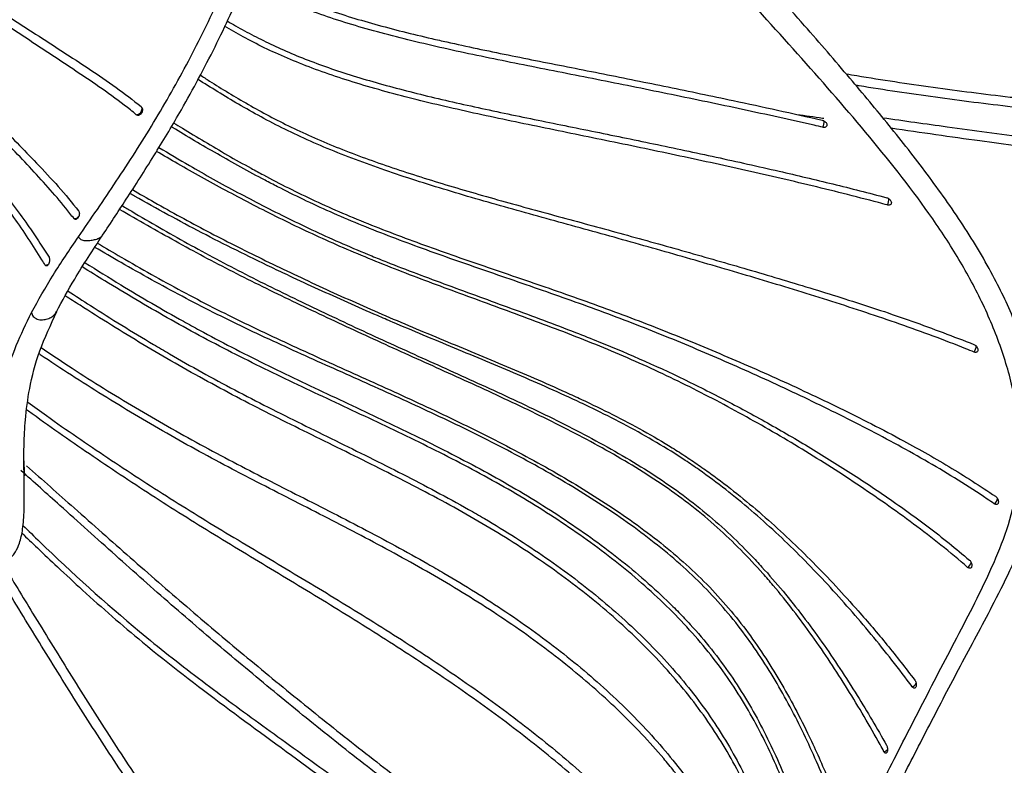
# Model space of a CAD drawing. Units: millimetres. Extents: x 15 to 415, y 5 to 292.
# Drawn here: x 314 to 332, y 49 to 63 of the extents above; entities that cross this region are included whole.
import ezdxf

# ---------------------------------------------------------------- set-up
doc = ezdxf.new("R2010")
doc.units = ezdxf.units.MM

msp = doc.modelspace()

# ---------------------------------------------------------------- linework, layer by layer
at = {"color": 7, "linetype": 'Continuous', "lineweight": 25}
for p, q in [((322.1252, 62.083), (322.1258, 62.0827)), ((314.2995, 54.4411), (314.3087, 54.3133))]:
    msp.add_line(p, q, dxfattribs=at)
at = {"color": 7, "linetype": 'Continuous', "lineweight": 25, "flags": 128}
msp.add_lwpolyline([(316.4311, 60.9285), (316.4311, 60.932), (316.4272, 60.9509)], dxfattribs=at)
at = {"color": 8, "linetype": 'Continuous', "lineweight": 25}
for centre, radius, start, end in [((316.3165, 60.9342), 0.1148, 275.14329, 357.16613), ((328.5434, 60.6821), 0.1963, 332.87225, 7.93596), ((329.7149, 59.285), 0.1906, 330.40443, 6.40033), ((315.2015, 59.0559), 0.1115, 270.57725, 321.35985), ((314.6788, 58.2143), 0.1098, 271.4069, 306.11695), ((331.3212, 56.6404), 0.1612, 320.03286, 2.81969), ((331.7171, 53.9198), 0.1533, 307.47311, 350.91993), ((331.2442, 52.7853), 0.158, 302.4694, 343.2714), ((330.2712, 50.6408), 0.1556, 292.19545, 326.64158), ((329.7778, 49.4689), 0.1498, 286.25335, 315.63627)]:
    msp.add_arc(centre, radius, start, end, dxfattribs=at)
at = {"color": 7, "linetype": 'Continuous', "lineweight": 25}
for points, knots in [([(329.9473, 60.5808), (330.2169, 60.5417), (330.7498, 60.4643), (331.5132, 60.3552), (332.2006, 60.2659), (332.7877, 60.1984), (333.3347, 60.1447), (333.9798, 60.0941), (334.8073, 60.0554), (335.6364, 60.0605), (336.3624, 60.109), (336.943, 60.1791), (337.5338, 60.2907), (338.1554, 60.4641), (338.7294, 60.6961), (339.209, 60.9483), (339.544, 61.1573), (339.7887, 61.3324), (340.0089, 61.5021), (340.2811, 61.7258), (340.6291, 62.0424), (341.0275, 62.4491), (341.4463, 62.8968), (341.8536, 63.3702), (342.4369, 64.1078), (343.1522, 65.1616), (343.9485, 66.5986), (344.6744, 68.1189), (345.3021, 69.5155), (345.8732, 70.7578), (346.3392, 71.8025), (346.6788, 72.7229), (346.8597, 73.5253), (346.9022, 74.263), (346.7928, 75.0495), (346.5415, 75.7626), (346.2353, 76.3484), (345.9531, 76.7842), (345.6888, 77.1352), (345.4568, 77.4123), (345.2303, 77.6628), (344.9567, 77.9451), (344.5772, 78.3062), (344.0692, 78.7546), (343.4267, 79.2821), (342.6324, 79.8846), (341.6708, 80.5686), (340.9422, 81.0834), (340.5546, 81.3573)], [0, 0, 0, 0, 0.0202668, 0.0400569, 0.0571455, 0.0715191, 0.0836156, 0.0975436, 0.1189531, 0.1440989, 0.1578016, 0.1722649, 0.187495, 0.2034669, 0.2230713, 0.238706, 0.2505369, 0.2584585, 0.2657917, 0.2757416, 0.2911812, 0.3100261, 0.3296262, 0.3491615, 0.3686216, 0.4167581, 0.4635325, 0.5089327, 0.555496, 0.5877175, 0.6196104, 0.6483927, 0.6679167, 0.6876899, 0.7103975, 0.7358875, 0.7538708, 0.7698721, 0.7835557, 0.7949564, 0.8041739, 0.8160208, 0.8332551, 0.8558473, 0.8838323, 0.9172045, 0.9559441, 1, 1, 1, 1]), ([(315.7186, 58.6451), (315.8694, 58.8739), (316.1851, 59.353), (316.6714, 60.1131), (317.2071, 61.0132), (317.7534, 62.0303), (318.251, 63.111), (318.6456, 64.1399), (318.9479, 65.1241), (319.1738, 66.13), (319.3061, 67.0979), (319.3492, 67.923), (319.3413, 68.5645), (319.3124, 69.0658), (319.2656, 69.5593), (319.1901, 70.1243), (319.07, 70.8057), (318.8592, 71.7569), (318.5121, 72.9841), (318.0786, 74.2039), (317.638, 75.2424), (317.2518, 76.0766), (316.8883, 76.7853), (316.5776, 77.2996), (316.4165, 77.514), (316.3483, 77.6047)], [0, 0, 0, 0, 0.0429454, 0.0899084, 0.1346211, 0.1975311, 0.2586693, 0.3081611, 0.3581836, 0.4087377, 0.4584593, 0.5006821, 0.5294453, 0.5523675, 0.574278, 0.6021568, 0.6360403, 0.6759352, 0.7453681, 0.8234318, 0.8657292, 0.9102476, 0.9573007, 0.981933, 1, 1, 1, 1]), ([(315.2826, 58.6153), (315.5099, 58.9455), (315.9645, 59.606), (316.6483, 60.6716), (317.2788, 61.7813), (317.8437, 62.9334), (318.3235, 64.1251), (318.6971, 65.3548), (318.9435, 66.6159), (319.0413, 67.8959), (318.9827, 69.1755), (318.7854, 70.4378), (318.4844, 71.678), (318.1342, 72.795), (317.7649, 73.7949), (317.3932, 74.6819), (316.9807, 75.5537), (316.5911, 76.3163), (316.2212, 76.9579), (315.9838, 77.2778), (315.8651, 77.4376)], [0, 0, 0, 0, 0.0624733, 0.1249681, 0.1874741, 0.2499894, 0.3125012, 0.3750055, 0.4375016, 0.4999915, 0.5624837, 0.624988, 0.6875018, 0.750018, 0.7969092, 0.8438009, 0.8906845, 0.9375451, 0.9687807, 1, 1, 1, 1]), ([(303.7836, 71.6719), (303.8029, 71.6668), (303.8997, 71.641), (304.0742, 71.5825), (304.2657, 71.4988), (304.4528, 71.4004), (304.5978, 71.3101), (304.7701, 71.183), (304.9347, 71.0422), (305.1226, 70.8531), (305.3058, 70.6462), (305.4889, 70.4233), (305.6692, 70.1848), (305.8468, 69.9319), (306.0241, 69.666), (306.205, 69.3886), (306.3976, 69.1023), (306.6055, 68.8086), (306.906, 68.409), (307.2427, 67.9996), (307.6137, 67.5845), (308.0067, 67.1668), (308.4301, 66.7463), (308.9965, 66.2196), (309.4798, 65.7979), (309.9924, 65.3772), (310.5244, 64.9577), (311.0873, 64.5414), (311.8252, 64.0257), (312.4392, 63.6159), (313.0685, 63.2062), (313.7055, 62.7954), (314.3477, 62.38), (314.9952, 61.9606), (315.4831, 61.6427), (315.967, 61.3174), (316.2644, 61.0845), (316.4133, 60.9679)], [0, 0, 0, 0, 0.006366, 0.0318332, 0.0573006, 0.070033, 0.0955009, 0.1082334, 0.1337009, 0.1591676, 0.1846334, 0.210099, 0.2355645, 0.2610298, 0.2864947, 0.3119598, 0.3374255, 0.3628917, 0.3883582, 0.4393073, 0.4647735, 0.4902395, 0.5411827, 0.5666486, 0.6175925, 0.6430585, 0.6685244, 0.7194704, 0.7449362, 0.7958743, 0.8213388, 0.846803, 0.8977323, 0.9231964, 0.9486604, 0.9743053, 1, 1, 1, 1]), ([(316.3268, 60.8199), (316.2912, 60.849), (316.1135, 60.9948), (315.7725, 61.2459), (315.2983, 61.5675), (314.6591, 61.9892), (314.0737, 62.3779), (313.427, 62.8051), (312.8776, 63.1687), (312.2299, 63.6042), (311.5995, 64.0409), (310.9918, 64.4802), (310.4112, 64.9226), (309.8593, 65.3675), (309.3347, 65.8129), (308.8383, 66.2582), (308.3704, 66.7023), (307.9309, 67.1445), (307.5207, 67.5837), (307.143, 68.0178), (306.7996, 68.4444), (306.4916, 68.8608), (306.2618, 69.1966), (306.0458, 69.5209), (305.8774, 69.7695), (305.665, 70.0636), (305.4486, 70.3398), (305.1865, 70.6405), (304.9211, 70.9077), (304.609, 71.1561), (304.2319, 71.3698), (303.9493, 71.4581), (303.8077, 71.5023)], [0, 0, 0, 0, 0.0063917, 0.0319689, 0.057537, 0.0831025, 0.1342344, 0.1521944, 0.1881148, 0.2240361, 0.2599589, 0.2958831, 0.3318086, 0.3677339, 0.4036588, 0.4395838, 0.4755087, 0.5114335, 0.5473589, 0.5832852, 0.6192122, 0.6551394, 0.691065, 0.7090253, 0.7449481, 0.7629085, 0.7988326, 0.8347572, 0.8706835, 0.906613, 0.9532158, 1, 1, 1, 1]), ([(304.6354, 69.9639), (304.6545, 69.9472), (304.7501, 69.8639), (304.9931, 69.6358), (305.2848, 69.3279), (305.6672, 68.9173), (306.0529, 68.4793), (306.4113, 68.0027), (306.6707, 67.6559), (306.8254, 67.455), (306.9449, 67.3031), (307.1178, 67.0889), (307.2779, 66.8984), (307.489, 66.6548), (307.7906, 66.3161), (308.2882, 65.7889), (308.8205, 65.2554), (309.3293, 64.7616), (309.8083, 64.3086), (310.2142, 63.9339), (310.5543, 63.6231), (310.8254, 63.3771), (311.1928, 63.0479), (311.5656, 62.7172), (311.942, 62.3846), (312.3204, 62.0493), (312.6992, 61.7109), (313.0761, 61.3686), (313.5737, 60.9059), (314.0572, 60.4319), (314.5451, 59.9297), (314.9257, 59.5251), (315.1649, 59.2327), (315.2845, 59.0865)], [0, 0, 0, 0, 0.0071732, 0.0358678, 0.0932634, 0.1219575, 0.1793511, 0.2367443, 0.2654381, 0.2797847, 0.2941312, 0.3084779, 0.3400935, 0.3472667, 0.3759614, 0.4333593, 0.4907527, 0.5194462, 0.5653797, 0.6113309, 0.6185042, 0.6471974, 0.6758906, 0.7045835, 0.7332765, 0.7619693, 0.7906621, 0.819355, 0.8480481, 0.9054381, 0.9341314, 0.9670463, 1, 1, 1, 1]), ([(315.2027, 58.9444), (315.1781, 58.9763), (315.0551, 59.136), (314.8177, 59.4177), (314.373, 59.9087), (313.9129, 60.3907), (313.439, 60.8635), (313.076, 61.2131), (312.7083, 61.5585), (312.3377, 61.9), (311.9665, 62.2384), (311.5962, 62.574), (311.1057, 63.0182), (310.6244, 63.459), (310.1531, 63.896), (309.6889, 64.3306), (309.1241, 64.8697), (308.5849, 65.4042), (308.1722, 65.8278), (307.8738, 66.1433), (307.5878, 66.4563), (307.2244, 66.8699), (306.8079, 67.3788), (306.3676, 67.9703), (305.9947, 68.4318), (305.6026, 68.8632), (305.2922, 69.1872), (305.013, 69.4704), (304.8254, 69.6501), (304.7103, 69.751), (304.6528, 69.8014)], [0, 0, 0, 0, 0.00719371, 0.03597437, 0.06475092, 0.1223038, 0.15107892, 0.17985403, 0.20862865, 0.23740348, 0.26617788, 0.29495256, 0.3237273, 0.38127905, 0.41005375, 0.43882875, 0.49638208, 0.55393695, 0.58271251, 0.61148849, 0.64026458, 0.66904106, 0.72660807, 0.78416716, 0.84172435, 0.87049994, 0.92805782, 0.95683351, 0.97841402, 1, 1, 1, 1]), ([(305.0029, 68.9298), (305.023, 68.9095), (305.1234, 68.8082), (305.385, 68.5373), (305.8142, 68.1033), (306.2429, 67.64), (306.5853, 67.221), (306.8701, 66.8618), (307.1063, 66.5725), (307.3279, 66.3107), (307.6216, 65.9734), (308.1056, 65.4485), (308.6239, 64.9174), (309.0531, 64.4891), (309.381, 64.1662), (309.714, 63.8419), (310.0509, 63.5159), (310.3983, 63.1801), (310.7552, 62.8342), (311.0271, 62.5686), (311.2912, 62.3095), (311.6612, 61.9449), (312.1135, 61.4898), (312.5563, 61.0264), (312.9911, 60.557), (313.5151, 59.9575), (313.9986, 59.3382), (314.3438, 58.8636), (314.5654, 58.542), (314.6893, 58.3451), (314.7512, 58.2467)], [0, 0, 0, 0, 0.00758, 0.037901, 0.0985507, 0.1591978, 0.1895189, 0.2285053, 0.2675049, 0.275085, 0.305407, 0.3660593, 0.4267072, 0.4570279, 0.4873483, 0.5176686, 0.547989, 0.5783091, 0.6107677, 0.6432272, 0.6508072, 0.6811275, 0.7417686, 0.7720892, 0.8024098, 0.8630568, 0.9237073, 0.9540283, 0.9770092, 1, 1, 1, 1]), ([(314.6815, 58.1045), (314.6622, 58.137), (314.5654, 58.299), (314.2977, 58.7156), (313.8529, 59.3452), (313.2762, 60.0829), (312.8079, 60.6203), (312.3261, 61.1492), (311.9415, 61.5541), (311.4937, 62.009), (311.156, 62.3468), (310.8177, 62.6817), (310.4789, 63.0135), (310.1407, 63.3426), (309.8043, 63.6693), (309.4711, 63.9941), (309.0329, 64.4249), (308.4989, 64.9588), (307.9925, 65.4863), (307.6098, 65.9038), (307.335, 66.2144), (306.9871, 66.625), (306.5859, 67.13), (306.1735, 67.6084), (305.7725, 68.0222), (305.478, 68.314), (305.2155, 68.5798), (305.0868, 68.7083), (305.0224, 68.7725)], [0, 0, 0, 0, 0.00759628, 0.03798399, 0.09876433, 0.15954466, 0.2203221, 0.23551462, 0.29628736, 0.32667244, 0.35705724, 0.38744231, 0.41782718, 0.44821214, 0.47859696, 0.50898205, 0.53936713, 0.60014083, 0.66091823, 0.69130449, 0.72169104, 0.75207782, 0.81285502, 0.87363268, 0.90401842, 0.95199253, 0.97599403, 1, 1, 1, 1]), ([(314.259, 53.2727), (314.353, 53.1823), (314.5674, 52.9765), (314.9325, 52.6315), (315.3806, 52.2175), (315.8905, 51.7633), (316.7287, 51.0512), (317.9025, 50.1523), (319.4169, 49.0515), (320.9253, 47.9445), (322.1527, 47.0222), (323.0918, 46.3453), (323.7442, 45.8948), (324.4043, 45.465), (325.0172, 45.0987), (325.5709, 44.8051), (326.0191, 44.6033), (326.4008, 44.4718), (326.7114, 44.4066), (326.9807, 44.3913), (327.3212, 44.4342), (327.6942, 44.6096), (328.0633, 44.9849), (328.4192, 45.5109), (328.786, 46.148), (329.2023, 46.9615), (329.6527, 47.8675), (330.1433, 48.8401), (330.6761, 49.877), (331.2349, 50.9457), (331.736, 51.8716), (332.1377, 52.6721), (332.4201, 53.3446), (332.6163, 54.0458), (332.687, 54.7637), (332.6403, 55.49), (332.486, 56.2413), (332.2146, 57.042), (331.8034, 57.9215), (331.2579, 58.8349), (330.6064, 59.75), (329.9187, 60.6262), (329.1791, 61.5142), (328.3432, 62.4794), (327.3689, 63.5863), (326.6881, 64.4089), (326.3251, 64.8476)], [0, 0, 0, 0, 0.0083546, 0.0190394, 0.0323041, 0.0477046, 0.0632047, 0.1034805, 0.1430439, 0.1834254, 0.2236251, 0.2420453, 0.2591954, 0.27638, 0.2957773, 0.3099991, 0.3242936, 0.3370111, 0.3480897, 0.3580968, 0.3687942, 0.3915067, 0.4130679, 0.4366626, 0.4715949, 0.5071506, 0.5408301, 0.5732107, 0.6058432, 0.6387848, 0.6718717, 0.6912897, 0.7107738, 0.7293167, 0.7465146, 0.7622993, 0.778729, 0.7967732, 0.816438, 0.8400644, 0.8634413, 0.8865576, 0.9095487, 0.9353784, 0.9655389, 1, 1, 1, 1]), ([(327.0731, 63.9535), (327.1361, 63.949), (327.4251, 63.9286), (327.9418, 63.8888), (328.8515, 63.8122), (329.7665, 63.7207), (330.6866, 63.6084), (331.6098, 63.4806), (332.5368, 63.3274), (333.695, 63.0974), (334.619, 62.8791), (335.5301, 62.6208), (336.2042, 62.4063), (336.9477, 62.141), (337.7551, 61.8175), (338.3226, 61.5563), (338.6071, 61.4253)], [0, 0, 0, 0, 0.01633919, 0.07502727, 0.13371622, 0.25111953, 0.30981258, 0.36850687, 0.48595929, 0.54466007, 0.66218077, 0.72089248, 0.77960731, 0.83832391, 0.91892821, 1, 1, 1, 1]), ([(338.5647, 61.2764), (338.5135, 61.3003), (338.2574, 61.4201), (337.5799, 61.7223), (336.7142, 62.0637), (335.8212, 62.3619), (335.1414, 62.5643), (334.4543, 62.7462), (333.5319, 62.9631), (332.6043, 63.1449), (331.6783, 63.2978), (330.7541, 63.4331), (329.6034, 63.5727), (328.4613, 63.6805), (327.6677, 63.7457), (327.3301, 63.7709), (327.219, 63.7791)], [0, 0, 0, 0, 0.0149261, 0.074649, 0.1942603, 0.2539954, 0.3137279, 0.3734568, 0.4331812, 0.5527112, 0.6124261, 0.672139, 0.7915986, 0.9110365, 0.9707428, 1, 1, 1, 1]), ([(318.3318, 63.3499), (318.3963, 63.3145), (318.6754, 63.1614), (319.1261, 62.9555), (319.83, 62.6907), (320.4592, 62.4971), (321.134, 62.3194), (321.5716, 62.214), (322.0192, 62.1122), (322.4758, 62.0134), (323.2214, 61.8599), (323.984, 61.7099), (324.7549, 61.5569), (325.5305, 61.4013), (326.3124, 61.2415), (327.1682, 61.0615), (327.8994, 60.9042), (328.435, 60.7833), (328.7029, 60.7228)], [0, 0, 0, 0, 0.0303922, 0.1314849, 0.1819682, 0.2830793, 0.333552, 0.3840209, 0.40925, 0.459714, 0.5101754, 0.611112, 0.6615685, 0.712025, 0.8129435, 0.8633995, 0.9316938, 1, 1, 1, 1]), ([(328.7181, 60.5926), (328.6643, 60.6049), (328.3953, 60.6666), (327.9116, 60.7749), (327.0532, 60.9616), (326.1985, 61.1402), (325.35, 61.3128), (324.7173, 61.4398), (323.8792, 61.6057), (323.0515, 61.7687), (322.0444, 61.9788), (321.2677, 62.1567), (320.3553, 62.3986), (319.6808, 62.611), (319.088, 62.8442), (318.6603, 63.0349), (318.4182, 63.1697), (318.2901, 63.2409)], [0, 0, 0, 0, 0.0136006, 0.0680031, 0.1224056, 0.231217, 0.2856201, 0.3400233, 0.3944267, 0.5032574, 0.5576671, 0.6665758, 0.720999, 0.8300356, 0.8844723, 0.9389068, 1, 1, 1, 1]), ([(329.8806, 59.1909), (329.8276, 59.2051), (329.5625, 59.2762), (328.8715, 59.454), (327.8062, 59.7089), (326.7434, 59.9451), (325.8975, 60.1261), (325.0557, 60.3027), (324.0117, 60.5162), (322.9859, 60.7258), (321.9883, 60.9432), (321.2194, 61.1277), (320.4955, 61.3283), (319.9795, 61.488), (319.4952, 61.6583), (318.8971, 61.8988), (318.3668, 62.1569), (318.0285, 62.3544), (317.9176, 62.4191)], [0, 0, 0, 0, 0.0117731, 0.0588653, 0.1530531, 0.2472412, 0.294333, 0.3414255, 0.435618, 0.5298238, 0.5769218, 0.6711885, 0.718296, 0.7654078, 0.8125231, 0.8596391, 0.9539824, 1, 1, 1, 1]), ([(317.9617, 62.5153), (317.9881, 62.4994), (318.1135, 62.4242), (318.3618, 62.2898), (318.7027, 62.1149), (319.0735, 61.9457), (319.4729, 61.784), (319.9003, 61.6306), (320.5051, 61.4376), (321.3171, 61.2161), (322.1824, 61.0151), (323.0742, 60.8238), (323.9871, 60.6382), (324.9147, 60.45), (325.8491, 60.2563), (326.7899, 60.0568), (327.8703, 59.8162), (328.7357, 59.611), (329.3837, 59.4494), (329.707, 59.3644), (329.8687, 59.322)], [0, 0, 0, 0, 0.01129219, 0.0534971, 0.09570658, 0.13792176, 0.1801386, 0.22235584, 0.26457126, 0.34907091, 0.43353351, 0.47573742, 0.5601576, 0.64456474, 0.68676464, 0.7711683, 0.85557055, 0.9277749, 0.96388594, 1, 1, 1, 1]), ([(317.4762, 61.5402), (317.5329, 61.5027), (317.6967, 61.3945), (318.1035, 61.145), (318.5877, 60.8649), (319.1176, 60.5946), (319.5407, 60.3996), (320.1378, 60.15), (320.7809, 59.9167), (321.4565, 59.6966), (322.15, 59.4837), (322.8663, 59.2797), (323.7783, 59.0292), (324.7022, 58.7794), (325.6316, 58.5222), (326.5648, 58.2597), (327.5003, 57.9908), (328.4357, 57.7109), (329.3789, 57.4147), (330.3311, 57.1027), (331.0719, 56.8175), (331.4426, 56.6749)], [0, 0, 0, 0, 0.0191283, 0.0552677, 0.1275793, 0.1637252, 0.1998741, 0.2360229, 0.3083787, 0.3445221, 0.380664, 0.4529646, 0.4891028, 0.5613818, 0.6336574, 0.6697944, 0.742069, 0.8143435, 0.8504806, 0.9251899, 1, 1, 1, 1]), ([(329.1359, 61.558), (329.2001, 61.547), (329.4925, 61.4967), (330.0157, 61.4155), (330.9357, 61.2814), (331.746, 61.1794), (332.7936, 61.0584), (333.6135, 60.9708), (334.5545, 60.8681), (335.1429, 60.7997), (335.7101, 60.728), (336.2571, 60.6533), (336.68, 60.5848), (336.892, 60.5505)], [0, 0, 0, 0, 0.0253187, 0.1152199, 0.2051213, 0.3849517, 0.429902, 0.6097887, 0.6997112, 0.789646, 0.8346013, 0.9171011, 1, 1, 1, 1]), ([(331.4448, 56.5369), (331.396, 56.5567), (331.1522, 56.6555), (330.7073, 56.8268), (329.9036, 57.1155), (328.882, 57.4521), (327.8524, 57.7686), (327.0278, 58.0131), (326.2038, 58.2528), (325.3822, 58.4865), (324.3599, 58.7716), (323.5464, 58.9942), (322.7466, 59.2185), (322.1564, 59.3895), (321.3864, 59.6237), (320.6474, 59.8697), (319.7831, 60.1986), (319.1475, 60.4811), (318.5742, 60.7801), (318.0384, 61.0811), (317.6741, 61.3095), (317.4335, 61.4603)], [0, 0, 0, 0, 0.009919, 0.0495994, 0.0892789, 0.1686409, 0.2479963, 0.2876731, 0.3273498, 0.4067052, 0.4463818, 0.5257408, 0.5654196, 0.6050998, 0.6447818, 0.7242044, 0.7638944, 0.8433729, 0.8830612, 0.9227451, 1, 1, 1, 1]), ([(336.8715, 60.382), (336.8142, 60.3914), (336.5271, 60.4385), (336.0041, 60.5161), (335.4176, 60.5921), (334.8297, 60.6623), (334.2413, 60.728), (333.5366, 60.8036), (332.9516, 60.8666), (332.4852, 60.9186), (332.0197, 60.972), (331.4398, 61.042), (330.5158, 61.1637), (329.8066, 61.2687), (329.3296, 61.3482), (329.3099, 61.3514)], [0, 0, 0, 0, 0.0230669, 0.1154004, 0.2077214, 0.2538584, 0.3461555, 0.4384408, 0.530717, 0.5768495, 0.6229817, 0.7152499, 0.8075163, 0.9920644, 1, 1, 1, 1]), ([(316.4133, 60.9679), (316.4187, 60.9622), (316.4297, 60.9508), (316.4379, 60.925), (316.4387, 60.8963), (316.4334, 60.8743), (316.4276, 60.8607), (316.4233, 60.852), (316.4144, 60.8379), (316.3983, 60.8212), (316.3759, 60.8093), (316.3529, 60.8069), (316.3365, 60.8125), (316.3286, 60.8185), (316.3268, 60.8199)], [0, 0, 0, 0, 0.1075264, 0.2150386, 0.3225969, 0.4300955, 0.4583819, 0.4848109, 0.5378023, 0.6449132, 0.7519946, 0.8590778, 0.9662551, 1, 1, 1, 1]), ([(328.2468, 60.825), (328.4006, 60.8037), (328.562, 60.7814), (328.7236, 60.758), (328.7312, 60.7569)], [0, 0, 0, 0, 0.9527522, 1, 1, 1, 1]), ([(331.8104, 53.7981), (331.7677, 53.8271), (331.5544, 53.9723), (330.9882, 54.3387), (330.2617, 54.7588), (329.5167, 55.1533), (328.7643, 55.5344), (328.0033, 55.8971), (327.2369, 56.2433), (326.6598, 56.495), (325.8873, 56.8198), (325.1088, 57.127), (324.3224, 57.4144), (323.732, 57.6228), (323.1435, 57.8263), (322.3655, 58.0943), (321.6029, 58.3616), (320.8686, 58.6355), (320.3362, 58.8464), (319.6542, 59.1363), (319.1, 59.4036), (318.5741, 59.6763), (318.2092, 59.8731), (317.6471, 60.1909), (317.2327, 60.436), (316.9667, 60.6015), (316.9589, 60.6064)], [0, 0, 0, 0, 0.0089874, 0.0449425, 0.1168744, 0.1528266, 0.1887781, 0.2606851, 0.2966362, 0.3325872, 0.368538, 0.4404456, 0.4763966, 0.5123475, 0.5482985, 0.5842503, 0.6561735, 0.6921295, 0.7280879, 0.7640474, 0.8360186, 0.8539944, 0.8899487, 0.9259022, 0.9978189, 1, 1, 1, 1]), ([(317.0003, 60.6762), (317.0525, 60.6435), (317.234, 60.5295), (317.6899, 60.2538), (318.1781, 59.9718), (318.8385, 59.6146), (319.3782, 59.3412), (320.0436, 59.0438), (320.5656, 58.8284), (321.1077, 58.6196), (321.6663, 58.4159), (322.4278, 58.1481), (323.111, 57.9157), (323.7996, 57.6789), (324.4903, 57.4383), (325.2781, 57.1492), (326.0579, 56.8408), (326.6406, 56.6014), (327.4151, 56.2716), (328.1855, 55.926), (328.9495, 55.5628), (329.5299, 55.2749), (330.2161, 54.9179), (330.8499, 54.5598), (331.4179, 54.2097), (331.694, 54.026), (331.832, 53.9341)], [0, 0, 0, 0, 0.0145758, 0.0507219, 0.1230331, 0.1411058, 0.2134443, 0.2495992, 0.2857528, 0.3219052, 0.3580553, 0.3942035, 0.4665081, 0.4845805, 0.5207257, 0.5930198, 0.6291651, 0.6653102, 0.7014553, 0.7737499, 0.8098953, 0.8460411, 0.8844569, 0.9421597, 0.9710697, 1, 1, 1, 1]), ([(328.7029, 60.7228), (328.7118, 60.7201), (328.7298, 60.7146), (328.7547, 60.6979), (328.7746, 60.6773), (328.7872, 60.6542), (328.7912, 60.6316), (328.7861, 60.612), (328.7725, 60.5975), (328.7519, 60.5898), (328.7324, 60.5896), (328.7208, 60.592), (328.7181, 60.5926)], [0, 0, 0, 0, 0.1073969, 0.2148014, 0.32220837, 0.42960643, 0.53699414, 0.64436084, 0.75170494, 0.85904236, 0.96638252, 1, 1, 1, 1]), ([(331.329, 52.652), (331.2895, 52.6859), (331.0922, 52.8554), (330.5664, 53.283), (329.8911, 53.7764), (329.2001, 54.2425), (328.501, 54.692), (327.6121, 55.2228), (326.5241, 55.8111), (325.5959, 56.2581), (324.834, 56.5842), (324.0646, 56.8936), (323.2895, 57.1827), (322.3307, 57.5333), (321.5765, 57.8095), (320.8492, 58.0907), (320.3201, 58.3059), (319.6404, 58.6007), (318.9984, 58.9064), (318.2313, 59.2958), (317.6435, 59.6128), (317.0859, 59.9276), (316.8204, 60.0838), (316.693, 60.1588)], [0, 0, 0, 0, 0.00887246, 0.04436726, 0.11537452, 0.15086611, 0.18635762, 0.25735054, 0.32834325, 0.39934051, 0.43483265, 0.47032387, 0.54130934, 0.57680023, 0.6477981, 0.68329245, 0.7187883, 0.75428506, 0.82530463, 0.86079719, 0.93179302, 0.96728406, 1, 1, 1, 1]), ([(316.7353, 60.2299), (316.9169, 60.1203), (317.2352, 59.9284), (317.8556, 59.5785), (318.4484, 59.2592), (319.0702, 58.9464), (319.7124, 58.6383), (320.3084, 58.3785), (321.1097, 58.0561), (321.7574, 57.8124), (322.7069, 57.466), (323.4801, 57.1854), (324.202, 56.9117), (325.0962, 56.5589), (326.0582, 56.1317), (327.1259, 55.5851), (327.9165, 55.15), (328.6962, 54.6888), (329.3357, 54.2821), (329.9789, 53.8498), (330.492, 53.4812), (330.9964, 53.0893), (331.2408, 52.8845), (331.3631, 52.7821)], [0, 0, 0, 0, 0.0473859, 0.0830379, 0.1543562, 0.19001, 0.2256649, 0.2970201, 0.314846, 0.386186, 0.4218389, 0.4931491, 0.5288003, 0.5546821, 0.6582574, 0.7100252, 0.7617923, 0.8135599, 0.8653281, 0.8912101, 0.9455481, 0.9727653, 1, 1, 1, 1]), ([(330.3299, 50.4968), (330.2999, 50.5372), (330.1498, 50.7391), (329.8728, 51.0961), (329.3661, 51.7144), (328.842, 52.3088), (328.2935, 52.8756), (327.8681, 53.2859), (327.2794, 53.8118), (326.7328, 54.2417), (326.1519, 54.6395), (325.5481, 55.0161), (324.9074, 55.3536), (324.0649, 55.7576), (323.3986, 56.0518), (322.6365, 56.3727), (321.8779, 56.6871), (321.2248, 56.9588), (320.588, 57.2329), (320.14, 57.4299), (319.6122, 57.6681), (319.1567, 57.879), (318.6618, 58.1132), (318.13, 58.3721), (317.2962, 58.7948), (316.6678, 59.1401), (316.2394, 59.382), (316.2111, 59.3979)], [0, 0, 0, 0, 0.0087298, 0.0436518, 0.0785734, 0.1484308, 0.1833533, 0.2182764, 0.2532001, 0.3230924, 0.3405532, 0.3754842, 0.445378, 0.4628377, 0.5326876, 0.5676075, 0.6025276, 0.672381, 0.6898409, 0.7247625, 0.7596836, 0.7946043, 0.8167285, 0.8609787, 0.9052289, 0.9937391, 1, 1, 1, 1]), ([(316.2555, 59.468), (316.387, 59.3921), (316.8309, 59.136), (317.4409, 58.8026), (318.0962, 58.4651), (318.7629, 58.1333), (319.4476, 57.8083), (320.1509, 57.4882), (320.6888, 57.2504), (321.2384, 57.0155), (321.9847, 56.7038), (322.9364, 56.313), (323.7966, 55.9433), (324.4574, 55.6383), (325.1115, 55.3213), (325.7436, 54.9734), (326.2557, 54.646), (326.5055, 54.4765), (326.8311, 54.2433), (327.2251, 53.9392), (327.6798, 53.5562), (328.1184, 53.1565), (328.5427, 52.7413), (328.9543, 52.3117), (329.3994, 51.8185), (329.8785, 51.259), (330.2097, 50.8322), (330.3754, 50.6187)], [0, 0, 0, 0, 0.0295281, 0.0996616, 0.1347263, 0.1697911, 0.2399299, 0.274995, 0.3100608, 0.3451274, 0.380193, 0.4503292, 0.5204616, 0.5379933, 0.5730597, 0.6432372, 0.6607704, 0.6783031, 0.6958358, 0.7309063, 0.7659752, 0.801043, 0.8361099, 0.8711764, 0.9062424, 0.953096, 1, 1, 1, 1]), ([(316.0696, 59.1803), (316.1278, 59.1458), (316.3521, 59.0129), (316.7438, 58.7841), (317.4195, 58.4007), (318.1169, 58.0313), (318.8328, 57.6724), (319.5594, 57.319), (320.4853, 56.8846), (321.4312, 56.4548), (322.1971, 56.1098), (322.7732, 55.8477), (323.3482, 55.5798), (323.9189, 55.303), (324.4817, 55.0145), (325.0328, 54.7112), (325.5667, 54.3894), (326.2487, 53.9316), (326.8679, 53.4231), (327.3537, 52.9418), (327.6848, 52.5876), (328.1273, 52.0772), (328.5917, 51.4647), (329.0257, 50.8284), (329.3267, 50.358), (329.6079, 49.8969), (329.7797, 49.5945), (329.8655, 49.4433)], [0, 0, 0, 0, 0.01223275, 0.04715346, 0.0820751, 0.15193209, 0.18685392, 0.22177586, 0.29162508, 0.36147386, 0.39639497, 0.43131578, 0.46623676, 0.50115824, 0.53608109, 0.57100603, 0.60593429, 0.64086663, 0.71084087, 0.74577237, 0.76323376, 0.79816101, 0.86803968, 0.90296324, 0.93788593, 0.96893632, 1, 1, 1, 1]), ([(329.8687, 59.322), (329.8775, 59.3189), (329.8952, 59.3128), (329.9195, 59.2953), (329.9387, 59.2739), (329.9486, 59.2543), (329.9523, 59.2391), (329.9531, 59.2245), (329.9486, 59.2082), (329.9349, 59.1941), (329.9143, 59.187), (329.8949, 59.1874), (329.8834, 59.1902), (329.8806, 59.1909)], [0, 0, 0, 0, 0.1073723, 0.2147569, 0.3221585, 0.4295656, 0.4826742, 0.5357522, 0.6430444, 0.7503249, 0.8575839, 0.9648625, 1, 1, 1, 1]), ([(315.2845, 59.0865), (315.2882, 59.0803), (315.2956, 59.0681), (315.2994, 59.0417), (315.2971, 59.0129), (315.2906, 58.9909), (315.2816, 58.9709), (315.2703, 58.9529), (315.2526, 58.9365), (315.234, 58.9291), (315.2162, 58.9308), (315.2072, 58.9398), (315.2027, 58.9444)], [0, 0, 0, 0, 0.1076163, 0.2152323, 0.322883, 0.4304473, 0.4626849, 0.5698027, 0.6769273, 0.7839915, 0.8910846, 1, 1, 1, 1]), ([(329.8197, 49.3252), (329.7964, 49.3679), (329.6798, 49.5817), (329.3669, 50.1296), (328.9611, 50.7841), (328.4196, 51.5741), (328.0111, 52.106), (327.5696, 52.6158), (327.239, 52.9699), (326.8142, 53.3763), (326.356, 53.7606), (325.8636, 54.1198), (325.1709, 54.568), (324.4367, 54.9755), (323.6829, 55.3556), (323.1111, 55.6296), (322.5361, 55.8958), (321.7693, 56.2437), (321.0081, 56.5863), (320.2583, 56.9302), (319.5158, 57.2751), (318.7857, 57.6241), (318.072, 57.9817), (317.5461, 58.2554), (316.8598, 58.6286), (316.3585, 58.9186), (316.0246, 59.1118)], [0, 0, 0, 0, 0.0086957, 0.0434799, 0.1130611, 0.147846, 0.2174456, 0.2348374, 0.2696279, 0.3044218, 0.3392206, 0.3740184, 0.408812, 0.4784257, 0.5132098, 0.5479926, 0.5827749, 0.6175573, 0.6871263, 0.7219089, 0.7566917, 0.8262639, 0.8610472, 0.895831, 0.9306146, 1, 1, 1, 1]), ([(314.8849, 57.2649), (314.9906, 57.4597), (315.2328, 57.9062), (315.5416, 58.3761), (315.7156, 58.6409)], [0, 0, 0, 0, 0.4364255, 1, 1, 1, 1]), ([(314.4349, 57.2505), (314.5599, 57.475), (314.8099, 57.9238), (315.1251, 58.3848), (315.2826, 58.6153)], [0, 0, 0, 0, 0.4999961, 1, 1, 1, 1]), ([(315.6263, 58.5006), (315.7684, 58.417), (316.0914, 58.2267), (316.7786, 57.8338), (317.5179, 57.4358), (318.2774, 57.0594), (318.8549, 56.7854), (319.4379, 56.517), (320.0245, 56.2517), (320.6124, 55.9868), (321.1998, 55.7198), (321.9795, 55.3575), (322.7503, 54.9805), (323.5029, 54.5811), (324.0559, 54.2686), (324.5944, 53.9415), (325.1151, 53.598), (325.614, 53.2365), (326.086, 52.8551), (326.5253, 52.4528), (326.9265, 52.0295), (327.2872, 51.587), (327.6135, 51.1293), (327.9101, 50.6592), (328.1862, 50.1697), (328.4881, 49.5752), (328.7451, 49.0018), (328.9654, 48.4631), (329.069, 48.1897), (329.1208, 48.053)], [0, 0, 0, 0, 0.0270512, 0.0615192, 0.1304654, 0.1649347, 0.1994034, 0.2338714, 0.268339, 0.3028064, 0.3372736, 0.3717415, 0.4406844, 0.4751542, 0.5096253, 0.5440974, 0.5785719, 0.6130485, 0.6475289, 0.6820129, 0.7164999, 0.7509841, 0.7854633, 0.8199392, 0.8544125, 0.8907386, 0.9453293, 0.9726607, 1, 1, 1, 1]), ([(329.0835, 47.9345), (329.0678, 47.9777), (328.9894, 48.1938), (328.7762, 48.7503), (328.4871, 49.4215), (328.1606, 50.0762), (327.8939, 50.5581), (327.6014, 51.0295), (327.279, 51.4887), (326.9219, 51.9329), (326.5241, 52.3583), (326.0882, 52.7631), (325.6196, 53.1472), (325.1238, 53.5116), (324.6058, 53.8579), (324.0695, 54.1876), (323.3345, 54.6071), (322.5752, 54.9996), (321.8015, 55.3718), (321.2163, 55.6428), (320.6281, 55.9085), (320.0389, 56.1715), (319.4508, 56.4346), (318.866, 56.7005), (318.2865, 56.9718), (317.5239, 57.3444), (316.7813, 57.7387), (316.0757, 58.1368), (315.7363, 58.3343), (315.5788, 58.426)], [0, 0, 0, 0, 0.0085848, 0.0429253, 0.1116223, 0.145965, 0.1803091, 0.2146553, 0.2490047, 0.2833583, 0.3177166, 0.3520729, 0.3864258, 0.4207751, 0.4551215, 0.489466, 0.523809, 0.5925076, 0.6268477, 0.661187, 0.6955259, 0.7298646, 0.7642032, 0.7985423, 0.832882, 0.8672223, 0.935915, 0.9702545, 1, 1, 1, 1]), ([(314.7512, 58.2467), (314.7541, 58.2405), (314.7599, 58.2281), (314.7625, 58.2015), (314.76, 58.1726), (314.754, 58.15), (314.7485, 58.1361), (314.7425, 58.1229), (314.7324, 58.1067), (314.7173, 58.0929), (314.7022, 58.0885), (314.6898, 58.093), (314.684, 58.1011), (314.6815, 58.1045)], [0, 0, 0, 0, 0.1075987, 0.2152074, 0.3228399, 0.4303959, 0.4686023, 0.4950085, 0.6020677, 0.7091348, 0.8161217, 0.9231996, 1, 1, 1, 1]), ([(315.4031, 58.15), (315.6167, 58.0163), (316.0154, 57.7667), (316.6054, 57.4155), (317.0797, 57.1442), (317.5598, 56.8801), (318.2413, 56.5203), (319.0389, 56.1304), (319.8438, 55.7494), (320.4487, 55.4649), (321.0519, 55.1783), (321.6508, 54.8861), (322.4392, 54.4844), (323.2054, 54.0577), (323.937, 53.5996), (324.4661, 53.2396), (325.1421, 52.7366), (325.69, 52.2652), (326.1185, 51.8391), (326.3925, 51.5493), (326.7123, 51.1762), (327.0563, 50.7123), (327.3609, 50.2347), (327.6313, 49.7464), (327.872, 49.2495), (328.1303, 48.6422), (328.3936, 47.9206), (328.5565, 47.358), (328.638, 47.0764)], [0, 0, 0, 0, 0.0399148, 0.0745311, 0.1091481, 0.1264562, 0.1610743, 0.2303177, 0.2649333, 0.2995488, 0.3341643, 0.3687807, 0.4033982, 0.4726645, 0.5072869, 0.5419104, 0.5765355, 0.6458617, 0.6631712, 0.6804811, 0.7151135, 0.7497472, 0.7843774, 0.8190035, 0.8536268, 0.8882482, 0.9440679, 1, 1, 1, 1]), ([(328.6045, 46.9591), (328.5926, 47.0028), (328.5336, 47.2216), (328.3684, 47.7866), (328.1311, 48.4721), (327.8485, 49.145), (327.6105, 49.6425), (327.3425, 50.1314), (327.0403, 50.6099), (326.6986, 51.0748), (326.1903, 51.6739), (325.6086, 52.2394), (324.9697, 52.7686), (324.4652, 53.1478), (323.7622, 53.6305), (323.0185, 54.0795), (322.2455, 54.4985), (321.6542, 54.7998), (321.0551, 55.0916), (320.4513, 55.3775), (319.6438, 55.7553), (318.8382, 56.1351), (317.8466, 56.6283), (317.0726, 57.0446), (316.3171, 57.4832), (315.8084, 57.7882), (315.4881, 57.9882), (315.3536, 58.0722)], [0, 0, 0, 0, 0.0086257, 0.0431308, 0.1121629, 0.1466706, 0.1811805, 0.215693, 0.2502087, 0.2847288, 0.3192486, 0.3883761, 0.4228903, 0.4574032, 0.4919149, 0.5609781, 0.5954854, 0.629991, 0.6644948, 0.698998, 0.7335006, 0.8025076, 0.8370118, 0.9060369, 0.9405411, 0.9750446, 1, 1, 1, 1]), ([(315.094, 57.6385), (315.2285, 57.5511), (315.7375, 57.2201), (316.3465, 56.8444), (317.0207, 56.4481), (317.7026, 56.0612), (318.5019, 55.6424), (319.5148, 55.1373), (320.5327, 54.6402), (321.5387, 54.1303), (322.2246, 53.7545), (322.7052, 53.4772), (323.3637, 53.0754), (324.0768, 52.5824), (324.7396, 52.0554), (325.2096, 51.6436), (325.7975, 51.0724), (326.322, 50.4686), (326.7159, 49.9161), (326.9732, 49.5139), (327.2066, 49.1044), (327.4523, 48.6038), (327.7181, 47.9741), (327.9842, 47.2102), (328.1373, 46.6059), (328.214, 46.3033)], [0, 0, 0, 0, 0.0250396, 0.0948121, 0.112254, 0.1471396, 0.2169238, 0.2518077, 0.3215746, 0.3913504, 0.4262379, 0.4436803, 0.4785715, 0.5484171, 0.583312, 0.6182073, 0.653104, 0.7229869, 0.7578861, 0.7753297, 0.8102272, 0.8451215, 0.8800133, 0.9399076, 1, 1, 1, 1]), ([(328.1817, 46.187), (328.1714, 46.2311), (328.1197, 46.4516), (327.9713, 47.0213), (327.7475, 47.7134), (327.4699, 48.3931), (327.2316, 48.8955), (326.9596, 49.3891), (326.6496, 49.8717), (326.1858, 50.4982), (325.6493, 51.0966), (325.051, 51.6623), (324.5738, 52.0699), (323.9023, 52.5913), (323.1816, 53.0785), (322.4227, 53.5322), (321.838, 53.8576), (321.0431, 54.276), (320.2328, 54.6779), (319.2165, 55.1773), (318.2032, 55.6825), (317.2163, 56.2206), (316.2529, 56.7867), (315.597, 57.1951), (315.1336, 57.4943), (315.0453, 57.5514)], [0, 0, 0, 0, 0.0087011, 0.0435086, 0.1131549, 0.1479664, 0.18278, 0.2175965, 0.2524159, 0.2872353, 0.3569617, 0.3917787, 0.4265948, 0.4614104, 0.5311013, 0.5659132, 0.6007228, 0.63553, 0.7051463, 0.7399505, 0.8095617, 0.8791872, 0.9139932, 0.9836091, 1, 1, 1, 1]), ([(309.9929, 55.4027), (310.1254, 55.2942), (310.3939, 55.0741), (310.8138, 54.7065), (311.2372, 54.3412), (311.6551, 53.9917), (312.0299, 53.6893), (312.3596, 53.4331), (312.6411, 53.2271), (312.9292, 53.0367), (313.1999, 52.8989), (313.4179, 52.8644), (313.5669, 52.9601), (313.6486, 53.169), (313.6894, 53.4445), (313.7084, 53.7446), (313.7178, 54.0753), (313.7286, 54.4206), (313.7459, 54.7569), (313.779, 55.128), (313.8398, 55.5594), (313.9535, 56.0726), (314.1432, 56.6513), (314.3382, 57.052), (314.4349, 57.2505)], [0, 0, 0, 0, 0.0493249, 0.1000279, 0.1527821, 0.2010011, 0.2500653, 0.2924942, 0.3338419, 0.3750907, 0.4375681, 0.5000486, 0.5625236, 0.6250033, 0.6665119, 0.7080352, 0.7500079, 0.7806432, 0.8125155, 0.8426256, 0.8750279, 0.9154976, 0.9581145, 1, 1, 1, 1]), ([(310.0762, 55.2553), (310.2725, 55.0923), (310.6361, 54.7903), (311.1595, 54.3274), (311.5956, 53.9557), (311.9561, 53.6568), (312.2797, 53.3944), (312.6016, 53.1427), (312.9079, 52.9214), (313.1644, 52.7639), (313.3612, 52.6747), (313.5103, 52.6341), (313.6612, 52.6237), (313.8205, 52.6564), (313.9535, 52.7271), (314.0381, 52.7963), (314.1052, 52.8704), (314.1641, 52.9569), (314.2307, 53.105), (314.2823, 53.344), (314.3038, 53.6451), (314.3061, 53.9567), (314.3021, 54.239), (314.2973, 54.5381), (314.2984, 54.8885), (314.3193, 55.3338), (314.3944, 55.8978), (314.558, 56.5546), (314.7815, 57.0299), (314.8927, 57.2665)], [0, 0, 0, 0, 0.0737295, 0.1365736, 0.1883688, 0.2290681, 0.2678024, 0.3111372, 0.3591269, 0.4046953, 0.4412363, 0.4686657, 0.491828, 0.516936, 0.5346193, 0.5483116, 0.5588753, 0.5742652, 0.6052711, 0.6482215, 0.695255, 0.7276945, 0.7577297, 0.7856115, 0.8172016, 0.8551451, 0.8994182, 0.9499521, 1, 1, 1, 1]), ([(314.6108, 56.6181), (314.7735, 56.5078), (315.3084, 56.145), (316.0446, 55.691), (316.8164, 55.2378), (317.4033, 54.9096), (317.9974, 54.5908), (318.7984, 54.1772), (319.6058, 53.7717), (320.6077, 53.2552), (321.2994, 52.8822), (321.9744, 52.4929), (322.4484, 52.2072), (323.0004, 51.8501), (323.533, 51.4782), (324.0439, 51.0912), (324.6934, 50.5555), (325.2914, 49.9904), (325.9606, 49.2517), (326.4291, 48.6357), (326.8221, 48.0016), (327.0799, 47.5189), (327.3377, 46.9577), (327.5845, 46.3169), (327.7253, 45.8374), (327.7958, 45.5973)], [0, 0, 0, 0, 0.0308909, 0.1015943, 0.1369424, 0.1722905, 0.2076385, 0.242986, 0.3136794, 0.3490262, 0.4197327, 0.4374065, 0.4727583, 0.5081122, 0.5434671, 0.5788232, 0.6141803, 0.6849676, 0.7203277, 0.7911396, 0.8265013, 0.8618608, 0.8972177, 0.9485309, 1, 1, 1, 1]), ([(331.4426, 56.6749), (331.4506, 56.6709), (331.4668, 56.6629), (331.4883, 56.6423), (331.5048, 56.6182), (331.5128, 56.5968), (331.5152, 56.5806), (331.5149, 56.5653), (331.5096, 56.5487), (331.4957, 56.5352), (331.4761, 56.5297), (331.458, 56.532), (331.4474, 56.5359), (331.4448, 56.5369)], [0, 0, 0, 0, 0.1074218, 0.2148546, 0.3223069, 0.4297691, 0.4828897, 0.5359559, 0.6432025, 0.7504424, 0.8576409, 0.9648655, 1, 1, 1, 1]), ([(327.7639, 45.4723), (327.7524, 45.5135), (327.695, 45.7198), (327.5297, 46.2557), (327.2777, 46.9125), (326.9627, 47.561), (326.601, 48.2018), (326.2175, 48.7487), (325.6588, 49.4296), (325.1744, 49.942), (324.4112, 50.6386), (323.748, 51.1678), (322.8653, 51.7917), (321.9334, 52.3786), (320.9567, 52.9235), (319.9624, 53.4486), (319.1575, 53.8571), (318.455, 54.2167), (317.956, 54.477), (317.4608, 54.7424), (316.6779, 55.1792), (315.7191, 55.7539), (314.9582, 56.2407), (314.5788, 56.4996), (314.571, 56.5049)], [0, 0, 0, 0, 0.0088316, 0.0441633, 0.1148723, 0.1502097, 0.1855501, 0.2563265, 0.273992, 0.3447552, 0.3800939, 0.4508304, 0.4861657, 0.5568763, 0.6275576, 0.6628858, 0.7335415, 0.7688685, 0.786532, 0.8218601, 0.8571884, 0.9278541, 0.9985182, 1, 1, 1, 1]), ([(314.3684, 55.6301), (314.4802, 55.5497), (314.7742, 55.3383), (315.439, 54.8765), (316.1831, 54.3784), (316.9389, 53.8952), (317.7021, 53.4205), (318.4759, 52.957), (319.2502, 52.4946), (319.8287, 52.1462), (320.4028, 51.7945), (321.1602, 51.3191), (321.9018, 50.8315), (322.6192, 50.3276), (323.3182, 49.812), (323.9858, 49.2774), (324.7674, 48.5836), (325.3442, 48.0064), (325.8556, 47.408), (326.2031, 46.9493), (326.5485, 46.4235), (326.8772, 45.8284), (327.0632, 45.387), (327.1565, 45.1656)], [0, 0, 0, 0, 0.02325866, 0.0611742, 0.1370096, 0.17492529, 0.21284072, 0.28867358, 0.32658848, 0.36450331, 0.40241886, 0.44033526, 0.5161838, 0.55410268, 0.59202235, 0.66790271, 0.70582641, 0.78175111, 0.81968192, 0.85761459, 0.89554877, 0.94762335, 1, 1, 1, 1]), ([(327.1118, 45.0376), (327.0955, 45.0777), (327.014, 45.2782), (326.7784, 45.7987), (326.4177, 46.4333), (325.9747, 47.051), (325.605, 47.5044), (325.2011, 47.9471), (324.6227, 48.523), (323.9924, 49.0773), (323.3246, 49.6112), (322.6348, 50.1325), (321.7368, 50.7619), (320.8037, 51.3663), (320.044, 51.8394), (319.4693, 52.1904), (318.8916, 52.5391), (318.1198, 53.0034), (317.3523, 53.4724), (316.5962, 53.9538), (316.0347, 54.3216), (315.2935, 54.8223), (314.7325, 55.2127), (314.3598, 55.4853), (314.3494, 55.4929)], [0, 0, 0, 0, 0.00949997, 0.04751003, 0.12363613, 0.1616541, 0.19967058, 0.23768462, 0.27569595, 0.35177023, 0.38977533, 0.42777918, 0.50380868, 0.57982437, 0.61782403, 0.65582333, 0.69382212, 0.73182073, 0.80782057, 0.84581986, 0.88381934, 0.92181868, 0.99782169, 1, 1, 1, 1]), ([(314.3055, 54.4657), (314.3046, 54.4939), (314.3033, 54.5352), (314.2999, 54.5765), (314.2988, 54.5895)], [0, 0, 0, 0, 0.6846794, 1, 1, 1, 1]), ([(326.0673, 44.7978), (326.037, 44.8282), (325.8853, 44.9802), (325.5887, 45.2537), (325.2273, 45.5564), (324.8461, 45.8584), (324.4479, 46.16), (323.9505, 46.523), (323.5247, 46.8278), (323.1799, 47.0737), (322.8329, 47.3214), (322.3962, 47.6345), (321.6953, 48.1445), (321.0829, 48.6039), (320.3001, 49.2084), (319.5212, 49.8259), (318.662, 50.5309), (317.8063, 51.2471), (317.1259, 51.8292), (316.453, 52.4212), (315.783, 53.0181), (315.0504, 53.6789), (314.4793, 54.1885), (314.245, 54.3975)], [0, 0, 0, 0, 0.0105735, 0.0528996, 0.0952201, 0.1163692, 0.1586788, 0.2009822, 0.2432822, 0.2644294, 0.2855767, 0.3278727, 0.370168, 0.4547653, 0.4759121, 0.560506, 0.6450981, 0.6873921, 0.7719821, 0.8142759, 0.8565695, 0.9411574, 1, 1, 1, 1]), ([(314.3087, 54.3133), (314.3088, 54.3095), (314.3091, 54.3019), (314.3092, 54.3026), (314.3091, 54.3125), (314.3089, 54.3292), (314.3086, 54.3446), (314.3082, 54.3613), (314.3078, 54.3829), (314.3071, 54.4125), (314.3064, 54.4394), (314.3059, 54.4567), (314.3056, 54.4637), (314.3055, 54.4657)], [0, 0, 0, 0, 0.1073121, 0.2146359, 0.3219808, 0.4293529, 0.5010443, 0.5275204, 0.6348638, 0.7422132, 0.8495323, 0.9568091, 1, 1, 1, 1]), ([(314.3446, 54.4839), (314.6318, 54.2306), (315.258, 53.6782), (316.0484, 52.9759), (316.7253, 52.3831), (317.4053, 51.7952), (318.264, 51.0726), (319.2982, 50.2214), (320.164, 49.5291), (320.8601, 48.9885), (321.3838, 48.5902), (322.084, 48.0693), (322.6973, 47.6267), (323.4769, 47.0688), (324.0742, 46.6422), (324.7239, 46.1592), (325.1105, 45.8577), (325.4648, 45.5656), (325.7905, 45.2822), (326.0156, 45.0588), (326.1284, 44.9468)], [0, 0, 0, 0, 0.0719656, 0.156942, 0.1994299, 0.2419178, 0.3268963, 0.4118763, 0.496858, 0.5393471, 0.5818358, 0.6243253, 0.7093163, 0.7305609, 0.8155786, 0.8580778, 0.9005826, 0.9218293, 0.9608204, 1, 1, 1, 1]), ([(331.832, 53.9341), (331.8389, 53.9286), (331.8528, 53.9176), (331.8696, 53.8932), (331.8811, 53.8662), (331.8857, 53.8391), (331.883, 53.815), (331.8734, 53.7967), (331.8579, 53.7863), (331.8384, 53.7849), (331.8217, 53.7908), (331.8126, 53.7967), (331.8104, 53.7981)], [0, 0, 0, 0, 0.107454, 0.214899, 0.3223831, 0.4298685, 0.5373077, 0.6446724, 0.7519516, 0.8592112, 0.9664802, 1, 1, 1, 1]), ([(311.8085, 53.7803), (311.8779, 53.5617), (312.0617, 52.9835), (312.3636, 52.082), (312.7081, 51.09), (313.0506, 50.1651), (313.3923, 49.3174), (313.7519, 48.5135), (314.1443, 47.7029), (314.5006, 47.0312), (314.866, 46.5404), (315.1617, 46.2281), (315.5059, 45.9567), (315.8853, 45.7584), (316.2602, 45.6354), (316.6874, 45.5573), (317.1845, 45.5402), (317.8275, 45.6138), (318.5166, 45.7769), (319.2771, 46.0258), (320.0649, 46.3356), (320.8596, 46.6885), (321.4848, 46.9843), (321.8239, 47.1531), (321.9213, 47.2016)], [0, 0, 0, 0, 0.04447963, 0.11767418, 0.1872129, 0.25314997, 0.31548285, 0.37164383, 0.43172202, 0.4994061, 0.52714414, 0.55613587, 0.58579506, 0.61319448, 0.63760187, 0.65897929, 0.69240859, 0.72683199, 0.77483914, 0.81965621, 0.87193976, 0.92947321, 0.97973603, 1, 1, 1, 1]), ([(331.3631, 52.7821), (331.3694, 52.7758), (331.3821, 52.7632), (331.3965, 52.7372), (331.4053, 52.7094), (331.4073, 52.6822), (331.4024, 52.6591), (331.3912, 52.6425), (331.3749, 52.6343), (331.3554, 52.6355), (331.3395, 52.6433), (331.331, 52.6503), (331.329, 52.652)], [0, 0, 0, 0, 0.1074721, 0.2149397, 0.3224446, 0.4299515, 0.5374028, 0.6447593, 0.7520239, 0.8592461, 0.9664966, 1, 1, 1, 1]), ([(318.0173, 46.2217), (317.984, 46.2648), (317.8176, 46.4802), (317.5239, 46.869), (317.1428, 47.3901), (316.648, 48.0879), (316.171, 48.7893), (315.7085, 49.495), (315.3681, 50.0269), (315.0326, 50.5607), (314.5899, 51.2744), (314.1632, 51.9694), (313.8481, 52.4907), (313.751, 52.6514)], [0, 0, 0, 0, 0.0205913, 0.1029614, 0.1853306, 0.2676989, 0.4324479, 0.5148141, 0.5971802, 0.6795456, 0.7619108, 0.9266418, 1, 1, 1, 1]), ([(313.9168, 52.7134), (314.0961, 52.4172), (314.3844, 51.941), (314.7851, 51.2896), (315.1167, 50.7537), (315.5632, 50.0407), (316.0192, 49.3313), (316.4897, 48.6268), (316.8507, 48.1003), (317.3945, 47.3255), (317.8431, 46.7317), (318.1608, 46.3113)], [0, 0, 0, 0, 0.136338, 0.2191712, 0.3020045, 0.3848381, 0.5505113, 0.633346, 0.7161814, 0.7990177, 1, 1, 1, 1]), ([(330.3754, 50.6187), (330.3802, 50.6114), (330.3897, 50.5967), (330.3991, 50.5685), (330.4033, 50.5395), (330.4017, 50.5125), (330.3946, 50.4906), (330.3827, 50.4762), (330.3675, 50.4711), (330.3508, 50.4758), (330.338, 50.4864), (330.3315, 50.4948), (330.3299, 50.4968)], [0, 0, 0, 0, 0.1075048, 0.2150076, 0.3225703, 0.4301403, 0.5376326, 0.644987, 0.752204, 0.8593539, 0.9665396, 1, 1, 1, 1]), ([(329.8655, 49.4433), (329.8692, 49.4356), (329.8766, 49.4202), (329.883, 49.3913), (329.885, 49.362), (329.8821, 49.335), (329.8747, 49.3137), (329.8637, 49.3004), (329.8504, 49.2965), (329.8364, 49.3025), (329.826, 49.3141), (329.8209, 49.3231), (329.8197, 49.3252)], [0, 0, 0, 0, 0.1074994, 0.2150079, 0.3225744, 0.430142, 0.5376284, 0.6449707, 0.7521874, 0.8593592, 0.9665378, 1, 1, 1, 1])]:
    msp.add_open_spline(points, degree=3, knots=knots, dxfattribs=at)
at = {"color": 8, "linetype": 'Continuous', "lineweight": 25}
for points, knots in [([(329.7953, 60.7666), (330.1836, 60.7115), (331.0474, 60.589), (332.3938, 60.4064), (333.8432, 60.261), (335.1501, 60.2082), (336.2904, 60.2537), (337.2403, 60.3791), (338.1214, 60.6132), (338.9837, 60.9945), (339.7843, 61.5238), (340.5324, 62.194), (341.3419, 63.0387), (342.2113, 64.0787), (343.0966, 65.4045), (343.8975, 66.8733), (344.6344, 68.4386), (345.357, 70.0326), (345.9726, 71.3555), (346.3938, 72.4289), (346.625, 73.2508), (346.6945, 74.0864), (346.5756, 74.8987), (346.3048, 75.6545), (345.928, 76.3393), (345.4811, 76.9524), (344.8227, 77.6825), (343.9344, 78.4654), (342.829, 79.3194), (341.6574, 80.1303), (340.8201, 80.7082), (340.4014, 80.9971)], [0, 0, 0, 0, 0.0293636, 0.0653288, 0.1012864, 0.137221, 0.1611781, 0.185121, 0.2090563, 0.2330053, 0.2649351, 0.2968924, 0.3288611, 0.3768018, 0.4247335, 0.4726728, 0.5206218, 0.5685756, 0.6165303, 0.6405023, 0.6644618, 0.6884091, 0.7123528, 0.7363083, 0.7602717, 0.7842388, 0.8082111, 0.8561532, 0.904101, 0.9520546, 1, 1, 1, 1]), ([(314.2802, 53.4081), (314.3818, 53.3093), (315.0719, 52.6374), (316.0993, 51.7052), (317.4413, 50.6465), (318.5374, 49.843), (319.6404, 49.0474), (320.74, 48.2498), (321.828, 47.4437), (322.9086, 46.6483), (323.9844, 45.899), (324.9225, 45.3094), (325.6922, 44.8981), (326.2865, 44.6543), (326.7902, 44.5573), (327.237, 44.6256), (327.602, 44.8762), (327.9224, 45.2909), (328.2766, 45.8573), (328.6838, 46.592), (329.1912, 47.5848), (329.7668, 48.7244), (330.3964, 49.963), (331.0512, 51.2277), (331.6039, 52.2712), (331.9861, 53.1525), (332.2059, 53.8665), (332.2987, 54.6633), (332.2334, 55.5196), (332.0241, 56.3902), (331.6952, 57.2438), (331.2711, 58.0652), (330.6069, 59.1116), (329.6481, 60.3361), (328.423, 61.7473), (327.1488, 63.1431), (326.3199, 64.1194), (325.9055, 64.6075)], [0, 0, 0, 0, 0.0089972, 0.0611653, 0.0905126, 0.1198641, 0.1492124, 0.1785623, 0.207913, 0.2372623, 0.2666055, 0.29593, 0.3154801, 0.3350187, 0.354551, 0.3740946, 0.4001509, 0.4262296, 0.4523177, 0.4914397, 0.5305542, 0.5696751, 0.6088038, 0.6479364, 0.6870698, 0.7066322, 0.7261843, 0.7457265, 0.7652657, 0.7848146, 0.8043698, 0.8239283, 0.8434908, 0.882614, 0.9217417, 0.9608742, 1, 1, 1, 1]), ([(315.2826, 58.6153), (315.2879, 58.6072), (315.2985, 58.5911), (315.3242, 58.5696), (315.3609, 58.5547), (315.4176, 58.546), (315.4909, 58.5488), (315.574, 58.564), (315.6489, 58.5893), (315.7004, 58.6181), (315.7138, 58.6401), (315.7174, 58.6459)], [0, 0, 0, 0, 0.0790395, 0.1573933, 0.2357138, 0.3143039, 0.4715484, 0.6290691, 0.7865003, 0.9433918, 1, 1, 1, 1]), ([(314.4349, 57.2505), (314.4379, 57.2386), (314.4439, 57.2147), (314.4645, 57.1807), (314.496, 57.1512), (314.5382, 57.1305), (314.5855, 57.1198), (314.6497, 57.118), (314.7267, 57.1334), (314.804, 57.1715), (314.8609, 57.2188), (314.878, 57.2568), (314.8851, 57.2726)], [0, 0, 0, 0, 0.0746073, 0.149303, 0.2235939, 0.2979662, 0.3723821, 0.447057, 0.59577, 0.7447617, 0.8937608, 1, 1, 1, 1]), ([(312.2773, 53.3981), (312.4171, 52.8996), (312.6454, 52.0861), (313.0125, 50.9879), (313.3373, 50.0795), (313.6859, 49.1867), (314.0658, 48.3141), (314.4657, 47.4571), (314.8541, 46.7897), (315.2551, 46.3447), (315.5809, 46.0736), (315.9664, 45.8644), (316.3994, 45.7316), (316.859, 45.6778), (317.4801, 45.7002), (318.2429, 45.8599), (319.2142, 46.1811), (320.2404, 46.6148), (321.1062, 47.0224), (321.597, 47.272), (321.733, 47.3412)], [0, 0, 0, 0, 0.10845112, 0.17700553, 0.24558189, 0.31415037, 0.38272047, 0.45127966, 0.51976257, 0.549133, 0.57847494, 0.60780735, 0.63715457, 0.66648936, 0.69583529, 0.75451672, 0.81325967, 0.89160708, 0.96997203, 1, 1, 1, 1])]:
    msp.add_open_spline(points, degree=3, knots=knots, dxfattribs=at)

doc.saveas('drawing.dxf')
